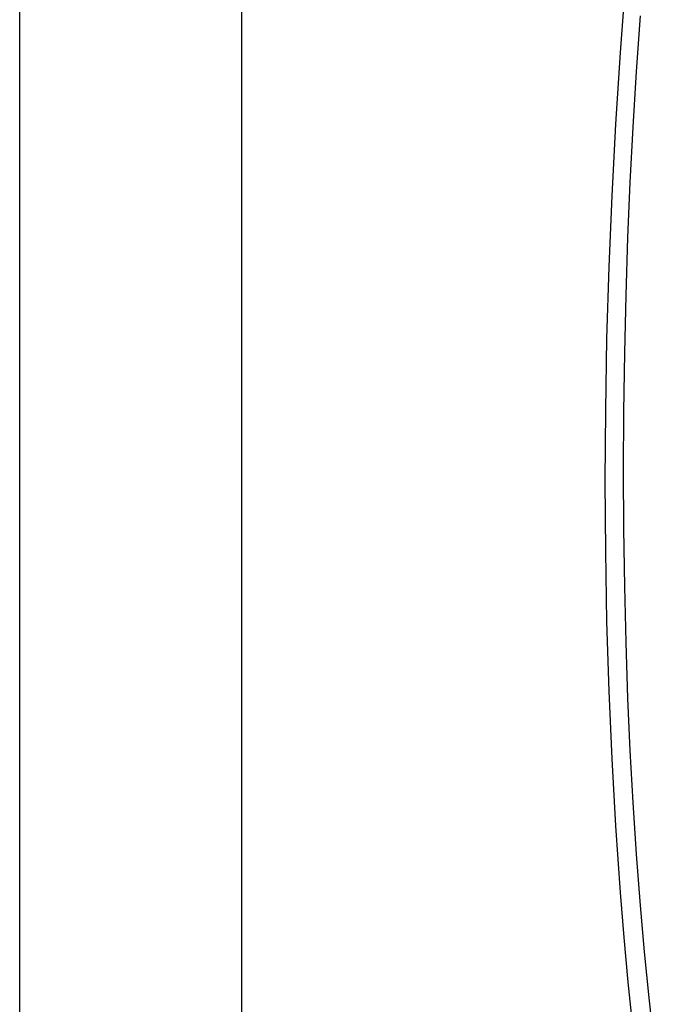
# Model space of a CAD drawing. Units: inches. Extents: x 0.7 to 21.3, y 0.5 to 16.
# Drawn here: x 16.4 to 16.5, y 11.6 to 11.9 of the extents above; entities that cross this region are included whole.
import ezdxf

# ---------------------------------------------------------------- set-up
doc = ezdxf.new("R2010")
doc.units = ezdxf.units.IN
doc.header["$LTSCALE"] = 1.21
doc.header["$MEASUREMENT"] = 0
doc.layers.get('0').update_dxf_attribs({"linetype": 'CONTINUOUS'})
doc.layers.add('ARTWORK---PN_206462', color=7, linetype='CONTINUOUS')
doc.layers.add('ARTWORK---PN_206464', color=7, linetype='CONTINUOUS')

msp = doc.modelspace()

# ---------------------------------------------------------------- linework, layer by layer
at = {"color": 7, "linetype": 'CONTINUOUS'}
for p, q in [((16.37357, 8.94588), (16.37357, 12.03261)), ((16.42876, 8.9456), (16.42876, 12.03233))]:
    msp.add_line(p, q, dxfattribs=at)
at = {"layer": 'ARTWORK---PN_206462', "color": 7, "linetype": 'CONTINUOUS'}
for points in [[(16.52364, 11.872), (16.52274, 11.8598), (16.52159, 11.84193), (16.52066, 11.82417), (16.51993, 11.80651), (16.51941, 11.78865), (16.51909, 11.7709), (16.51899, 11.75327)], [(16.52362, 11.75594), (16.52369, 11.7705), (16.5239, 11.78513), (16.52423, 11.79943), (16.5247, 11.81379), (16.52528, 11.82746), (16.52598, 11.8412), (16.52682, 11.85501), (16.5278, 11.86888)], [(16.53125, 11.6136), (16.52996, 11.62491), (16.52881, 11.63632), (16.5278, 11.64782), (16.52682, 11.66057), (16.52598, 11.67341), (16.52528, 11.68633), (16.5247, 11.69934), (16.52423, 11.71316), (16.5239, 11.72707), (16.52369, 11.74146), (16.52362, 11.75594)], [(16.51899, 11.75327), (16.51909, 11.73576), (16.51941, 11.71837), (16.51993, 11.70111), (16.52066, 11.68429), (16.52159, 11.66761), (16.52274, 11.65106), (16.52364, 11.6399), (16.52465, 11.62882), (16.52579, 11.61782)]]:
    msp.add_lwpolyline(points, dxfattribs=at)
at = {"layer": 'ARTWORK---PN_206464', "color": 7, "linetype": 'CONTINUOUS'}
for points in [[(16.52364, 11.872), (16.52274, 11.8598), (16.52159, 11.84193), (16.52066, 11.82417), (16.51993, 11.80651), (16.51941, 11.78865), (16.51909, 11.7709), (16.51899, 11.75327)], [(16.52362, 11.75594), (16.52369, 11.7705), (16.5239, 11.78513), (16.52423, 11.79943), (16.5247, 11.81379), (16.52528, 11.82746), (16.52598, 11.8412), (16.52682, 11.85501), (16.5278, 11.86888)], [(16.53125, 11.6136), (16.52996, 11.62491), (16.52881, 11.63632), (16.5278, 11.64782), (16.52682, 11.66057), (16.52598, 11.67341), (16.52528, 11.68633), (16.5247, 11.69934), (16.52423, 11.71316), (16.5239, 11.72707), (16.52369, 11.74146), (16.52362, 11.75594)], [(16.51899, 11.75327), (16.51909, 11.73576), (16.51941, 11.71837), (16.51993, 11.70111), (16.52066, 11.68429), (16.52159, 11.66761), (16.52274, 11.65106), (16.52364, 11.6399), (16.52465, 11.62882), (16.52579, 11.61782)]]:
    msp.add_lwpolyline(points, dxfattribs=at)

doc.saveas('drawing.dxf')
